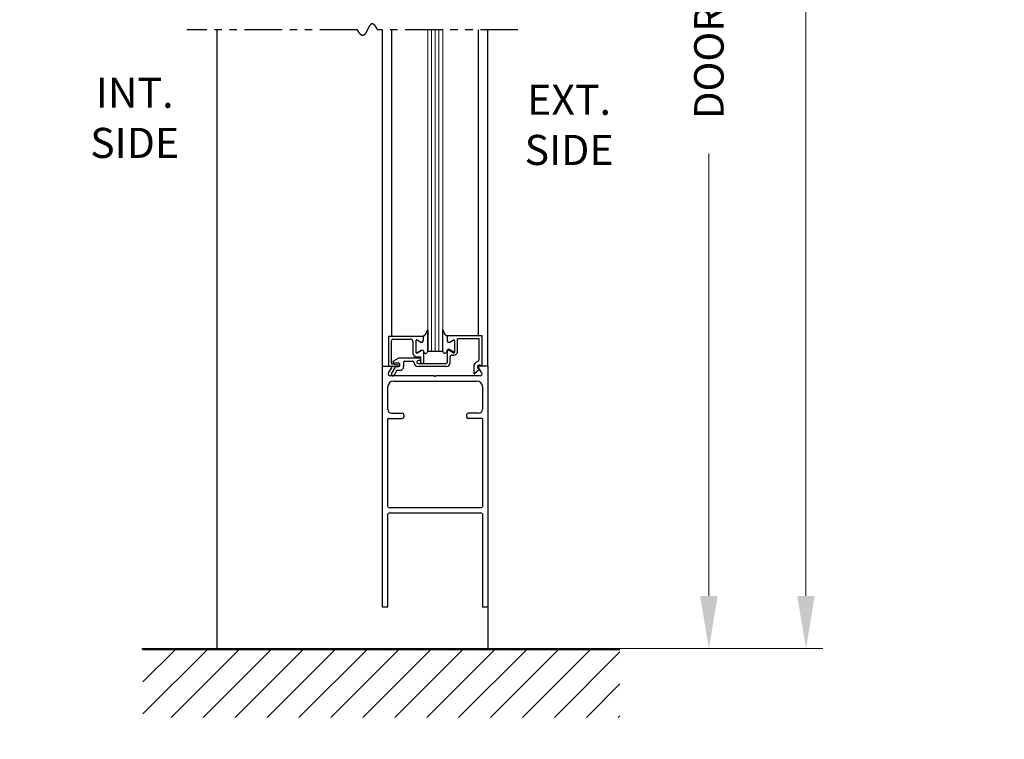
# Model space of a CAD drawing. Extents: x 0 to 60, y -1.2 to 81.5.
# Drawn here: x 26.5 to 42.9, y 30.2 to 42.1 of the extents above; entities that cross this region are included whole.
import ezdxf

# ---------------------------------------------------------------- set-up
doc = ezdxf.new("R2010")
doc.units = 0
doc.header["$MEASUREMENT"] = 0
doc.header["$PDMODE"] = 2
doc.linetypes.add('PHANTOM2', pattern=[1.25, 0.625, -0.125, 0.125, -0.125, 0.125, -0.125])
doc.layers.get('Defpoints').update_dxf_attribs({"linetype": 'CONTINUOUS'})
for name, color, linetype, lineweight in [('Dimension', 2, 'CONTINUOUS', 15), ('GLASS', 121, 'CONTINUOUS', 9), ('Hatch', 3, 'CONTINUOUS', 25), ('Notes', 4, 'CONTINUOUS', 25), ('Object', 7, 'CONTINUOUS', 30), ('OBJECT DETAIL', 254, 'CONTINUOUS', 25), ('SECTION', 6, 'PHANTOM2', 25), ('SWEEP', 5, 'CONTINUOUS', 15)]:
    doc.layers.add(name, color=color, linetype=linetype, lineweight=lineweight)
doc.styles.get("Standard").update_dxf_attribs({"font": 'arial.ttf'})
doc.dimstyles.new('Nabco Dimension Arch Style - Autocad', dxfattribs={"dimscale": 7, "dimtxt": 0.125, "dimasz": 0.125, "dimexe": 0.04, "dimexo": 0.04, "dimgap": 0.04, "dimtad": 0, "dimdec": 4, "dimzin": 4, "dimdsep": 46, "dimlunit": 5, "dimtxsty": 'Standard', "dimcen": 0, "dimclrd": 256, "dimclre": 256, "dimclrt": 256, "dimadec": 1, "dimazin": 1, "dimtm": 1e-09, "dimtfac": 1, "dimtdec": 4, "dimtofl": 0, "dimtmove": 0, "dimatfit": 3, "dimfxl": 0, "dimfrac": 2, "dimtolj": 1, "dimtzin": 4, "dimlwd": -1, "dimlwe": -1, "dimarcsym": 0})

# ---------------------------------------------------------------- blocks, each defined once
blk = doc.blocks.new('*D9')
at = {"layer": 'Defpoints', "color": 0}
for p in [(34.288, 56.665), (37.959, 56.665), (34.288, 31.701)]:
    blk.add_point(p, dxfattribs=at)
at = {"layer": 'Dimension'}
for p, q in [((34.568, 56.665), (38.239, 56.665)), ((37.959, 55.79), (37.959, 48.594)), ((37.959, 32.576), (37.959, 39.923)), ((34.568, 31.701), (38.239, 31.701))]:
    blk.add_line(p, q, dxfattribs=at)
for points in [[(37.813, 55.79), (38.104, 55.79), (37.959, 56.665)], [(37.813, 32.576), (38.104, 32.576), (37.959, 31.701)]]:
    blk.add_solid(points, dxfattribs=at)
at = {"layer": 'Dimension', "insert": (37.959, 44.259), "char_height": 0.49, "attachment_point": 5, "rotation": 90}
blk.add_mtext('\\A1;DOOR OPENING HEIGHT', dxfattribs=at)
blk = doc.blocks.new('*D14')
at = {"layer": 'Defpoints', "color": 0}
for p in [(34.288, 71.023), (39.571, 71.023), (34.288, 31.701)]:
    blk.add_point(p, dxfattribs=at)
at = {"layer": 'Dimension'}
for p, q in [((34.568, 71.023), (39.851, 71.023)), ((39.571, 70.148), (39.571, 53.627)), ((39.571, 32.576), (39.571, 44.594)), ((34.568, 31.701), (39.851, 31.701))]:
    blk.add_line(p, q, dxfattribs=at)
for points in [[(39.426, 70.148), (39.717, 70.148), (39.571, 71.023)], [(39.426, 32.576), (39.717, 32.576), (39.571, 31.701)]]:
    blk.add_solid(points, dxfattribs=at)
at = {"layer": 'Dimension', "insert": (39.571, 49.11), "char_height": 0.49, "attachment_point": 5, "rotation": 90}
blk.add_mtext('\\A1;OVERALL FRAME HEIGHT', dxfattribs=at)
blk = doc.blocks.new('*D11')
at = {"layer": 'Defpoints', "color": 0}
for p in [(26.513, 24.157), (26.513, 20.338), (54.358, 20.338)]:
    blk.add_point(p, dxfattribs=at)
at = {"layer": 'Dimension'}
for p, q in [((26.513, 20.618), (26.513, 24.437)), ((54.358, 20.618), (54.358, 24.437)), ((27.388, 24.157), (31.208, 24.157)), ((53.483, 24.157), (49.662, 24.157))]:
    blk.add_line(p, q, dxfattribs=at)
for points in [[(27.388, 24.303), (27.388, 24.011), (26.513, 24.157)], [(53.483, 24.303), (53.483, 24.011), (54.358, 24.157)]]:
    blk.add_solid(points, dxfattribs=at)
at = {"layer": 'Dimension', "insert": (40.435, 24.157), "char_height": 0.49, "attachment_point": 5}
blk.add_mtext('\\A1;STANDARD DOOR OPENING WIDTH\\P(36 - 48) [914 - 1219] FOR BUTT/OFFSET PIVOT OPTION\\P(37 - 49) [940 - 1245] FOR CENTER PIVOT OPTION', dxfattribs=at)

msp = doc.modelspace()

# ---------------------------------------------------------------- linework, layer by layer
at = {"layer": 'GLASS'}
for p, q in [((33.28825, 36.63877), (33.28825, 41.97692)), ((33.35075, 36.63877), (33.35075, 41.97692)), ((33.41325, 36.63877), (33.41325, 41.97692)), ((33.47575, 36.63877), (33.47575, 41.97692)), ((33.53825, 41.97692), (33.53825, 36.63877))]:
    msp.add_line(p, q, dxfattribs=at)
at = {"layer": 'Hatch'}
for p, q in [((28.56019, 31.68014), (28.56939, 31.68935)), ((28.56019, 31.14981), (29.09972, 31.68935)), ((28.56019, 30.61948), (29.63005, 31.68935)), ((28.56019, 31.68935), (36.48144, 31.68935)), ((29.02989, 30.55886), (30.16038, 31.68935)), ((29.56022, 30.55886), (30.69071, 31.68935)), ((30.09055, 30.55886), (31.22104, 31.68935)), ((30.62088, 30.55886), (31.75137, 31.68935)), ((31.15121, 30.55886), (32.2817, 31.68935)), ((31.68154, 30.55886), (32.81203, 31.68935)), ((32.21187, 30.55886), (33.34236, 31.68935)), ((32.7422, 30.55886), (33.87269, 31.68935)), ((33.27253, 30.55886), (34.40302, 31.68935)), ((33.80286, 30.55886), (34.93335, 31.68935)), ((34.33319, 30.55886), (35.46368, 31.68935)), ((34.86352, 30.55886), (35.99401, 31.68935)), ((35.39385, 30.55886), (36.48144, 31.64645)), ((35.92418, 30.55886), (36.48144, 31.11612)), ((36.45451, 30.55886), (36.48144, 30.58579))]:
    msp.add_line(p, q, dxfattribs=at)
at = {"layer": 'Object'}
for p, q in [((29.78821, 41.97692), (29.78821, 31.70127)), ((32.53823, 36.38877), (32.53823, 41.97692)), ((32.69218, 36.88877), (32.69218, 41.97692)), ((34.13369, 36.89377), (34.13369, 41.97692)), ((34.28821, 36.38877), (34.28821, 41.97692)), ((32.53823, 32.38877), (32.53823, 36.38877)), ((32.53823, 36.38877), (32.67874, 36.38877)), ((32.63523, 36.38877), (32.79023, 36.38877)), ((32.63796, 36.27892), (32.69218, 36.36409)), ((32.68786, 36.26425), (32.75687, 36.38377)), ((32.77881, 36.32177), (32.73117, 36.23925)), ((32.75687, 36.38377), (32.79623, 36.38377)), ((32.77881, 36.32177), (32.82723, 36.32177)), ((34.18853, 36.27892), (34.1343, 36.36409)), ((34.28823, 36.38877), (34.14774, 36.38877)), ((34.28821, 36.38877), (34.28821, 31.70127)), ((33.39724, 36.23278), (32.65788, 36.23278)), ((32.71823, 36.14278), (34.10821, 36.14278)), ((33.39724, 36.23278), (33.41324, 36.21678)), ((33.42924, 36.23278), (33.41324, 36.21678)), ((34.16224, 36.23278), (33.42924, 36.23278)), ((32.62823, 35.67227), (32.62823, 36.05278)), ((34.19821, 36.05278), (34.19821, 35.67227)), ((32.62823, 34.04927), (32.62823, 35.51427)), ((32.63623, 35.52227), (32.86323, 35.52227)), ((32.68823, 35.61227), (32.86323, 35.61227)), ((32.89323, 35.58227), (32.89323, 35.55227)), ((33.93321, 35.58227), (33.93321, 35.55227)), ((34.13821, 35.61227), (33.96321, 35.61227)), ((34.19021, 35.52227), (33.96321, 35.52227)), ((34.19821, 35.51427), (34.19821, 34.04927)), ((32.53823, 32.38877), (32.53823, 34.07427)), ((34.19021, 34.04127), (32.63623, 34.04127)), ((32.62823, 32.38877), (32.62823, 33.94327)), ((34.19021, 33.95127), (32.63623, 33.95127)), ((34.19821, 33.94327), (34.19821, 32.38877)), ((32.62823, 32.38877), (32.53823, 32.38877)), ((34.28821, 32.38877), (34.19821, 32.38877)), ((28.54012, 31.70127), (35.79088, 31.70127))]:
    msp.add_line(p, q, dxfattribs=at)
for centre, radius, start, end in [((32.67874, 36.37277), 0.016, 327.139919, 90), ((34.14774, 36.37277), 0.016, 90, 212.860081), ((32.71823, 36.05278), 0.09, 90, 180), ((32.66324, 36.26278), 0.03, 147.44785, 270), ((32.70952, 36.25175), 0.025, 150, 330), ((34.10821, 36.05278), 0.09, 360, 90), ((34.16324, 36.26278), 0.03, 270, 32.55215), ((32.68823, 35.67227), 0.06, 180, 270), ((34.13821, 35.67227), 0.06, 270, 0), ((32.63623, 35.51427), 0.008, 90, 180), ((32.86323, 35.58227), 0.03, 360, 90), ((32.86323, 35.55227), 0.03, 270, 360), ((33.96321, 35.58227), 0.03, 90, 180), ((33.96321, 35.55227), 0.03, 180, 270), ((34.19021, 35.51427), 0.008, 360, 90)]:
    msp.add_arc(centre, radius, start, end, dxfattribs=at)
at = {"layer": 'OBJECT DETAIL'}
for p, q in [((33.28825, 36.64253), (33.28825, 36.99191)), ((33.28825, 36.99191), (33.28825, 36.64253)), ((33.53825, 36.64253), (33.53825, 36.99191)), ((32.63523, 36.88877), (33.21623, 36.88877)), ((32.63523, 36.88877), (32.63523, 36.38877)), ((32.68523, 36.44204), (32.68523, 36.80777)), ((32.71623, 36.83877), (33.01023, 36.83877)), ((33.04123, 36.80777), (33.04123, 36.61253)), ((33.09123, 36.81127), (33.09123, 36.62351)), ((33.09123, 36.81127), (33.09123, 36.62351)), ((33.16973, 36.79193), (33.11373, 36.82426)), ((33.16973, 36.79193), (33.11373, 36.82426)), ((33.21623, 36.88877), (33.21623, 36.81877)), ((33.21623, 36.88877), (33.21623, 36.81877)), ((34.19123, 36.89377), (33.61023, 36.89377)), ((33.61023, 36.89377), (33.61023, 36.83677)), ((33.61028, 36.88877), (33.61028, 36.81877)), ((33.65678, 36.79193), (33.71278, 36.82426)), ((33.73528, 36.81127), (33.73528, 36.62351)), ((34.14123, 36.84377), (33.78523, 36.84377)), ((33.78523, 36.6363), (33.78523, 36.84377)), ((34.14123, 36.49773), (34.14123, 36.84377)), ((34.19123, 36.39377), (34.19123, 36.89377)), ((33.11373, 36.61052), (33.17973, 36.64862)), ((33.17973, 36.64862), (33.11373, 36.61052)), ((33.28825, 36.63877), (33.28825, 36.64253)), ((33.28825, 36.63877), (33.53825, 36.63877)), ((33.61023, 36.63977), (33.61023, 36.44877)), ((33.71278, 36.61052), (33.64678, 36.64862)), ((33.65673, 36.66662), (33.71273, 36.63429)), ((32.71471, 36.47376), (32.80133, 36.52377)), ((33.15623, 36.52377), (32.80133, 36.52377)), ((32.90423, 36.47377), (33.04423, 36.47377)), ((33.10623, 36.54753), (33.17623, 36.54753)), ((33.15623, 36.48377), (33.13423, 36.48377)), ((33.17623, 36.44877), (33.17623, 36.54753)), ((33.17623, 36.50377), (33.17623, 36.50377)), ((33.22623, 36.46477), (33.22623, 36.61629)), ((33.66023, 36.44877), (33.66023, 36.54478)), ((32.6984, 36.42716), (32.79206, 36.41566)), ((32.72221, 36.44577), (32.79623, 36.44577)), ((32.88923, 36.45877), (32.88923, 36.38377)), ((33.10923, 36.45877), (33.10923, 36.45877)), ((33.13423, 36.43377), (33.59523, 36.43377)), ((33.59523, 36.38377), (33.13423, 36.38377)), ((33.19523, 36.43377), (33.19123, 36.43377)), ((34.05223, 36.37877), (34.05223, 36.26285)), ((34.15723, 36.3406), (34.06718, 36.26504)), ((34.13373, 36.34999), (34.15723, 36.3406)), ((34.19123, 36.39377), (34.15673, 36.40756))]:
    msp.add_line(p, q, dxfattribs=at)
for points in [[(33.28825, 36.99191), (33.27618, 36.9656), (33.26667, 36.94554), (33.25888, 36.93052), (33.25197, 36.91933), (33.2451, 36.91078), (33.23741, 36.90364), (33.22807, 36.8967), (33.21623, 36.88877)], [(33.21623, 36.88877), (33.22807, 36.8967), (33.23741, 36.90364), (33.2451, 36.91078), (33.25197, 36.91933), (33.25888, 36.93052), (33.26667, 36.94554), (33.27618, 36.9656), (33.28825, 36.99191)], [(33.53825, 36.99191), (33.55033, 36.9656), (33.55984, 36.94554), (33.56763, 36.93052), (33.57454, 36.91933), (33.58141, 36.91078), (33.5891, 36.90364), (33.59844, 36.8967), (33.61028, 36.88877)], [(33.61028, 36.88877), (33.59844, 36.8967), (33.5891, 36.90364), (33.58141, 36.91078), (33.57454, 36.91933), (33.56763, 36.93052), (33.55984, 36.94554), (33.55033, 36.9656), (33.53825, 36.99191)], [(33.22623, 36.62177), (33.23128, 36.61621), (33.23581, 36.61178), (33.23989, 36.60837), (33.24363, 36.60587), (33.24709, 36.60415), (33.25038, 36.60309), (33.25357, 36.60259), (33.25674, 36.60251), (33.25999, 36.60283), (33.26335, 36.6038), (33.26687, 36.60577), (33.27058, 36.60908), (33.27454, 36.61406), (33.27877, 36.62107), (33.28333, 36.63045), (33.28825, 36.64253)], [(33.22623, 36.62177), (33.23128, 36.61621), (33.23581, 36.61178), (33.23989, 36.60837), (33.24363, 36.60587), (33.24709, 36.60415), (33.25038, 36.60309), (33.25357, 36.60259), (33.25674, 36.60251), (33.25999, 36.60283), (33.26335, 36.6038), (33.26687, 36.60577), (33.27058, 36.60908), (33.27454, 36.61406), (33.27877, 36.62107), (33.28333, 36.63045), (33.28825, 36.64253)], [(33.60028, 36.62177), (33.59523, 36.61621), (33.5907, 36.61178), (33.58662, 36.60837), (33.58288, 36.60587), (33.57942, 36.60415), (33.57613, 36.60309), (33.57294, 36.60259), (33.56977, 36.60251), (33.56652, 36.60283), (33.56316, 36.6038), (33.55964, 36.60577), (33.55593, 36.60908), (33.55197, 36.61406), (33.54774, 36.62107), (33.54318, 36.63045), (33.53825, 36.64253)], [(33.60028, 36.62177), (33.59523, 36.61621), (33.5907, 36.61178), (33.58662, 36.60837), (33.58288, 36.60587), (33.57942, 36.60415), (33.57613, 36.60309), (33.57294, 36.60259), (33.56977, 36.60251), (33.56652, 36.60283), (33.56316, 36.6038), (33.55964, 36.60577), (33.55593, 36.60908), (33.55197, 36.61406), (33.54774, 36.62107), (33.54318, 36.63045), (33.53825, 36.64253)]]:
    msp.add_lwpolyline(points, dxfattribs=at)
for centre, radius, start, end in [((32.71623, 36.80777), 0.031, 90, 180), ((33.01023, 36.80777), 0.031, 360, 90), ((33.10623, 36.81127), 0.015, 60, 180), ((33.10623, 36.81127), 0.015, 60, 180), ((33.18523, 36.81877), 0.031, 240, 0), ((33.18523, 36.81877), 0.031, 240, 0), ((33.64128, 36.81877), 0.031, 180, 300), ((33.72028, 36.81127), 0.015, 360, 120), ((33.19523, 36.62177), 0.031, 360, 120), ((33.19523, 36.62177), 0.031, 360, 120), ((33.63128, 36.62177), 0.031, 60, 180), ((33.64123, 36.63977), 0.031, 60, 180), ((33.72023, 36.6363), 0.065, 252.417224, 0), ((33.72023, 36.64728), 0.015, 240, 0), ((32.72221, 36.46077), 0.015, 120, 270), ((32.90423, 36.45877), 0.015, 90, 180), ((33.10623, 36.61253), 0.065, 180, 270), ((33.04423, 36.45877), 0.015, 360, 90), ((33.10623, 36.62351), 0.015, 180, 300), ((33.10623, 36.62351), 0.015, 180, 300), ((33.13423, 36.45877), 0.025, 90, 180), ((33.15623, 36.50377), 0.02, 360, 90), ((33.15623, 36.50377), 0.02, 270, 360), ((33.69123, 36.54478), 0.031, 72.417224, 180), ((33.72028, 36.62351), 0.015, 240, 0), ((34.14523, 36.37877), 0.093, 106.395019, 180), ((34.11023, 36.49773), 0.031, 286.395019, 360), ((32.70023, 36.44204), 0.015, 180, 263), ((32.79023, 36.40377), 0.015, 270, 354.251182), ((32.79023, 36.40077), 0.015, 5.748818, 83), ((32.79623, 36.41477), 0.031, 270, 90), ((32.82723, 36.38377), 0.062, 270, 360), ((33.13423, 36.45877), 0.075, 180, 270), ((33.13423, 36.45877), 0.025, 180, 270), ((33.19123, 36.44877), 0.015, 180, 270), ((33.19523, 36.46477), 0.031, 270, 360), ((33.59523, 36.44877), 0.015, 270, 0), ((33.59523, 36.44877), 0.065, 270, 0), ((34.14523, 36.37877), 0.031, 68.215746, 248.22), ((34.05783, 36.27676), 0.015, 248.09107, 308.58151)]:
    msp.add_arc(centre, radius, start, end, dxfattribs=at)
at = {"layer": 'SECTION'}
for p, q in [((32.12154, 41.97692), (29.28821, 41.97692)), ((34.78821, 41.97692), (32.45487, 41.97692))]:
    msp.add_line(p, q, dxfattribs=at)
msp.add_lwpolyline([(32.45487, 41.97692), (32.45438, 41.97792), (32.45388, 41.97891), (32.45338, 41.97989), (32.45288, 41.98087), (32.45239, 41.98185), (32.45189, 41.98281), (32.4514, 41.98377), (32.45091, 41.98473), (32.45041, 41.98568), (32.44992, 41.98662), (32.44943, 41.98756), (32.44895, 41.98849), (32.44846, 41.98942), (32.44797, 41.99034), (32.44749, 41.99125), (32.447, 41.99216), (32.44652, 41.99306), (32.44603, 41.99396), (32.44555, 41.99485), (32.44507, 41.99574), (32.44459, 41.99662), (32.44411, 41.99749), (32.44363, 41.99836), (32.44316, 41.99922), (32.44268, 42.00008), (32.44221, 42.00093), (32.44173, 42.00177), (32.44126, 42.00261), (32.44079, 42.00345), (32.44032, 42.00427), (32.43985, 42.0051), (32.43938, 42.00591), (32.43891, 42.00673), (32.43844, 42.00753), (32.43797, 42.00833), (32.43751, 42.00913), (32.43704, 42.00991), (32.43658, 42.0107), (32.43612, 42.01148), (32.43565, 42.01225), (32.43519, 42.01302), (32.43473, 42.01378), (32.43427, 42.01453), (32.43381, 42.01528), (32.43336, 42.01603), (32.4329, 42.01677), (32.43244, 42.0175), (32.43199, 42.01823), (32.43154, 42.01895), (32.43108, 42.01967), (32.43063, 42.02038), (32.43018, 42.02109), (32.42973, 42.02179), (32.42928, 42.02249), (32.42883, 42.02318), (32.42838, 42.02386), (32.42794, 42.02454), (32.42749, 42.02522), (32.42705, 42.02589), (32.4266, 42.02655), (32.42616, 42.02721), (32.42572, 42.02787), (32.42528, 42.02851), (32.42483, 42.02916), (32.4244, 42.0298), (32.42396, 42.03043), (32.42352, 42.03106), (32.42308, 42.03168), (32.42265, 42.03229), (32.42221, 42.03291), (32.42178, 42.03351), (32.42134, 42.03412), (32.42091, 42.03471), (32.42048, 42.0353), (32.42005, 42.03589), (32.41962, 42.03647), (32.41919, 42.03705), (32.41876, 42.03762), (32.41833, 42.03818), (32.4179, 42.03874), (32.41748, 42.0393), (32.41705, 42.03985), (32.41663, 42.0404), (32.4162, 42.04094), (32.41578, 42.04147), (32.41536, 42.04201), (32.41494, 42.04253), (32.41452, 42.04305), (32.4141, 42.04357), (32.41368, 42.04408), (32.41326, 42.04459), (32.41285, 42.04509), (32.41243, 42.04558), (32.41202, 42.04607), (32.4116, 42.04656), (32.41119, 42.04704), (32.41077, 42.04752), (32.41036, 42.04799), (32.40995, 42.04846), (32.40954, 42.04892), (32.40913, 42.04938), (32.40872, 42.04983), (32.40831, 42.05028), (32.40791, 42.05072), (32.4075, 42.05116), (32.4071, 42.0516), (32.40669, 42.05202), (32.40629, 42.05245), (32.40588, 42.05287), (32.40548, 42.05328), (32.40508, 42.05369), (32.40468, 42.0541), (32.40428, 42.0545), (32.40388, 42.0549), (32.40348, 42.05529), (32.40308, 42.05567), (32.40268, 42.05606), (32.40229, 42.05644), (32.40189, 42.05681), (32.4015, 42.05718), (32.4011, 42.05754), (32.40071, 42.0579), (32.40032, 42.05826), (32.39993, 42.05861), (32.39954, 42.05895), (32.39915, 42.05929), (32.39876, 42.05963), (32.39837, 42.05996), (32.39798, 42.06029), (32.39759, 42.06062), (32.39721, 42.06093), (32.39682, 42.06125), (32.39643, 42.06156), (32.39605, 42.06187), (32.39567, 42.06217), (32.39528, 42.06246), (32.3949, 42.06276), (32.39452, 42.06305), (32.39414, 42.06333), (32.39376, 42.06361), (32.39338, 42.06388), (32.393, 42.06416), (32.39262, 42.06442), (32.39225, 42.06469), (32.39187, 42.06494), (32.39149, 42.0652), (32.39112, 42.06545), (32.39075, 42.06569), (32.39037, 42.06593), (32.39, 42.06617), (32.38963, 42.0664), (32.38926, 42.06663), (32.38888, 42.06686), (32.38851, 42.06708), (32.38815, 42.06729), (32.38778, 42.06751), (32.38741, 42.06771), (32.38704, 42.06792), (32.38667, 42.06812), (32.38631, 42.06831), (32.38594, 42.0685), (32.38558, 42.06869), (32.38521, 42.06888), (32.38485, 42.06906), (32.38449, 42.06923), (32.38413, 42.0694), (32.38377, 42.06957), (32.38341, 42.06973), (32.38305, 42.06989), (32.38269, 42.07005), (32.38233, 42.0702), (32.38197, 42.07035), (32.38161, 42.07049), (32.38126, 42.07063), (32.3809, 42.07077), (32.38054, 42.0709), (32.38019, 42.07102), (32.37984, 42.07115), (32.37948, 42.07127), (32.37913, 42.07139), (32.37878, 42.0715), (32.37843, 42.07161), (32.37808, 42.07171), (32.37773, 42.07181), (32.37738, 42.07191), (32.37703, 42.072), (32.37668, 42.07209), (32.37633, 42.07218), (32.37598, 42.07226), (32.37564, 42.07234), (32.37529, 42.07241), (32.37495, 42.07249), (32.3746, 42.07255), (32.37426, 42.07262), (32.37391, 42.07268), (32.37357, 42.07273), (32.37323, 42.07279), (32.37289, 42.07283), (32.37255, 42.07288), (32.37221, 42.07292), (32.37187, 42.07296), (32.37153, 42.07299), (32.37119, 42.07303), (32.37085, 42.07305), (32.37051, 42.07308), (32.37018, 42.0731), (32.36984, 42.07311), (32.36951, 42.07313), (32.36917, 42.07314), (32.36884, 42.07314), (32.3685, 42.07315), (32.36817, 42.07315), (32.36784, 42.07314), (32.3675, 42.07313), (32.36717, 42.07312), (32.36684, 42.07311), (32.36651, 42.07309), (32.36618, 42.07307), (32.36585, 42.07305), (32.36552, 42.07302), (32.3652, 42.07299), (32.36487, 42.07295), (32.36454, 42.07291), (32.36422, 42.07287), (32.36389, 42.07283), (32.36356, 42.07278), (32.36324, 42.07273), (32.36291, 42.07267), (32.36259, 42.07262), (32.36227, 42.07256), (32.36195, 42.07249), (32.36162, 42.07242), (32.3613, 42.07235), (32.36098, 42.07228), (32.36066, 42.0722), (32.36034, 42.07212), (32.36002, 42.07204), (32.3597, 42.07195), (32.35938, 42.07186), (32.35907, 42.07177), (32.35875, 42.07167), (32.35843, 42.07157), (32.35811, 42.07147), (32.3578, 42.07137), (32.35748, 42.07126), (32.35717, 42.07115), (32.35685, 42.07103), (32.35654, 42.07092), (32.35623, 42.07079), (32.35592, 42.07067), (32.3556, 42.07054), (32.35529, 42.07042), (32.35498, 42.07028), (32.35467, 42.07015), (32.35436, 42.07001), (32.35405, 42.06987), (32.35374, 42.06972), (32.35343, 42.06958), (32.35312, 42.06943), (32.35281, 42.06927), (32.35251, 42.06912), (32.3522, 42.06896), (32.35189, 42.0688), (32.35159, 42.06863), (32.35128, 42.06847), (32.35098, 42.0683), (32.35067, 42.06812), (32.35037, 42.06795), (32.35007, 42.06777), (32.34976, 42.06759), (32.34946, 42.0674), (32.34916, 42.06722), (32.34886, 42.06703), (32.34855, 42.06683), (32.34825, 42.06664), (32.34795, 42.06644), (32.34765, 42.06624), (32.34735, 42.06604), (32.34705, 42.06583), (32.34676, 42.06563), (32.34646, 42.06541), (32.34616, 42.0652), (32.34586, 42.06498), (32.34557, 42.06477), (32.34527, 42.06454), (32.34497, 42.06432), (32.34468, 42.06409), (32.34438, 42.06386), (32.34409, 42.06363), (32.34379, 42.0634), (32.3435, 42.06316), (32.34321, 42.06292), (32.34291, 42.06268), (32.34262, 42.06244), (32.34233, 42.06219), (32.34204, 42.06194), (32.34175, 42.06169), (32.34145, 42.06144), (32.34116, 42.06118), (32.34087, 42.06092), (32.34058, 42.06066), (32.34029, 42.0604), (32.34001, 42.06013), (32.33972, 42.05986), (32.33943, 42.05959), (32.33914, 42.05932), (32.33885, 42.05904), (32.33857, 42.05877), (32.33828, 42.05849), (32.33799, 42.0582), (32.33771, 42.05792), (32.33742, 42.05763), (32.33714, 42.05734), (32.33685, 42.05705), (32.33657, 42.05676), (32.33628, 42.05646), (32.336, 42.05616), (32.33572, 42.05586), (32.33543, 42.05556), (32.33515, 42.05526), (32.33487, 42.05495), (32.33459, 42.05464), (32.3343, 42.05433), (32.33402, 42.05402), (32.33374, 42.0537), (32.33346, 42.05339), (32.33318, 42.05307), (32.3329, 42.05274), (32.33262, 42.05242), (32.33234, 42.0521), (32.33207, 42.05177), (32.33179, 42.05144), (32.33151, 42.05111), (32.33123, 42.05077), (32.33095, 42.05044), (32.33068, 42.0501), (32.3304, 42.04976), (32.33012, 42.04942), (32.32985, 42.04907), (32.32957, 42.04873), (32.3293, 42.04838), (32.32902, 42.04803), (32.32875, 42.04768), (32.32847, 42.04733), (32.3282, 42.04697), (32.32792, 42.04662), (32.32765, 42.04626), (32.32738, 42.0459), (32.3271, 42.04554), (32.32683, 42.04517), (32.32656, 42.04481), (32.32629, 42.04444), (32.32602, 42.04407), (32.32574, 42.0437), (32.32547, 42.04332), (32.3252, 42.04295), (32.32493, 42.04257), (32.32466, 42.04219), (32.32439, 42.04181), (32.32412, 42.04143), (32.32385, 42.04105), (32.32358, 42.04066), (32.32331, 42.04028), (32.32304, 42.03989), (32.32278, 42.0395), (32.32251, 42.03911), (32.32224, 42.03872), (32.32197, 42.03832), (32.32171, 42.03792), (32.32144, 42.03753), (32.32117, 42.03713), (32.32091, 42.03673), (32.32064, 42.03632), (32.32037, 42.03592), (32.32011, 42.03551), (32.31984, 42.03511), (32.31958, 42.0347), (32.31931, 42.03429), (32.31905, 42.03388), (32.31878, 42.03346), (32.31852, 42.03305), (32.31825, 42.03263), (32.31799, 42.03222), (32.31773, 42.0318), (32.31746, 42.03138), (32.3172, 42.03096), (32.31694, 42.03053), (32.31667, 42.03011), (32.31641, 42.02969), (32.31615, 42.02926), (32.31589, 42.02883), (32.31563, 42.0284), (32.31536, 42.02797), (32.3151, 42.02754), (32.31484, 42.02711), (32.31458, 42.02667), (32.31432, 42.02624), (32.31406, 42.0258), (32.3138, 42.02536), (32.31354, 42.02492), (32.31328, 42.02448), (32.31302, 42.02404), (32.31276, 42.0236), (32.3125, 42.02315), (32.31224, 42.02271), (32.31198, 42.02226), (32.31172, 42.02181), (32.31147, 42.02136), (32.31121, 42.02091), (32.31095, 42.02046), (32.31069, 42.02001), (32.31043, 42.01956), (32.31018, 42.0191), (32.30992, 42.01865), (32.30966, 42.01819), (32.3094, 42.01774), (32.30915, 42.01728), (32.30889, 42.01682), (32.30863, 42.01636), (32.30838, 42.0159), (32.30812, 42.01543), (32.30786, 42.01497), (32.30761, 42.01451), (32.30735, 42.01404), (32.3071, 42.01358), (32.30684, 42.01311), (32.30659, 42.01264), (32.30633, 42.01217), (32.30608, 42.0117), (32.30582, 42.01123), (32.30557, 42.01076), (32.30531, 42.01029), (32.30506, 42.00982), (32.3048, 42.00935), (32.30455, 42.00887), (32.30429, 42.0084), (32.30404, 42.00792), (32.30379, 42.00744), (32.30353, 42.00697), (32.30328, 42.00649), (32.30302, 42.00601), (32.30277, 42.00553), (32.30252, 42.00505), (32.30226, 42.00457), (32.30201, 42.00409), (32.30176, 42.00361), (32.30151, 42.00312), (32.30125, 42.00264), (32.301, 42.00216), (32.30075, 42.00167), (32.3005, 42.00119), (32.30024, 42.0007), (32.29999, 42.00021), (32.29974, 41.99973), (32.29949, 41.99924), (32.29923, 41.99875), (32.29898, 41.99826), (32.29873, 41.99777), (32.29848, 41.99728), (32.29823, 41.99679), (32.29798, 41.9963), (32.29772, 41.99581), (32.29747, 41.99532), (32.29722, 41.99483), (32.29697, 41.99433), (32.29672, 41.99384), (32.29647, 41.99335), (32.29622, 41.99285), (32.29597, 41.99236), (32.29571, 41.99187), (32.29546, 41.99137), (32.29521, 41.99088), (32.29496, 41.99038), (32.29471, 41.98989), (32.29446, 41.98939), (32.29421, 41.98889), (32.29396, 41.9884), (32.29371, 41.9879), (32.29346, 41.9874), (32.29321, 41.9869), (32.29296, 41.98641), (32.29271, 41.98591), (32.29246, 41.98541), (32.29221, 41.98491), (32.29196, 41.98441), (32.29171, 41.98391), (32.29146, 41.98342), (32.29121, 41.98292), (32.29096, 41.98242), (32.29071, 41.98192), (32.29046, 41.98142), (32.29021, 41.98092), (32.28996, 41.98042), (32.28971, 41.97992), (32.28946, 41.97942), (32.28921, 41.97892), (32.28896, 41.97842), (32.28871, 41.97792), (32.28846, 41.97742), (32.28821, 41.97692), (32.28796, 41.97642), (32.28771, 41.97592), (32.28746, 41.97542), (32.28721, 41.97492), (32.28696, 41.97442), (32.28671, 41.97392), (32.28646, 41.97342), (32.28621, 41.97292), (32.28596, 41.97242), (32.28571, 41.97192), (32.28546, 41.97142), (32.28521, 41.97092), (32.28496, 41.97042), (32.2847, 41.96993), (32.28445, 41.96943), (32.2842, 41.96893), (32.28395, 41.96843), (32.2837, 41.96793), (32.28345, 41.96743), (32.2832, 41.96694), (32.28295, 41.96644), (32.2827, 41.96594), (32.28245, 41.96544), (32.2822, 41.96495), (32.28195, 41.96445), (32.2817, 41.96396), (32.28145, 41.96346), (32.2812, 41.96296), (32.28095, 41.96247), (32.2807, 41.96197), (32.28045, 41.96148), (32.28019, 41.96099), (32.27994, 41.96049), (32.27969, 41.96), (32.27944, 41.95951), (32.27919, 41.95901), (32.27894, 41.95852), (32.27869, 41.95803), (32.27844, 41.95754), (32.27818, 41.95705), (32.27793, 41.95656), (32.27768, 41.95607), (32.27743, 41.95558), (32.27718, 41.95509), (32.27693, 41.9546), (32.27667, 41.95411), (32.27642, 41.95363), (32.27617, 41.95314), (32.27592, 41.95266), (32.27566, 41.95217), (32.27541, 41.95169), (32.27516, 41.9512), (32.27491, 41.95072), (32.27465, 41.95023), (32.2744, 41.94975), (32.27415, 41.94927), (32.27389, 41.94879), (32.27364, 41.94831), (32.27339, 41.94783), (32.27313, 41.94735), (32.27288, 41.94687), (32.27263, 41.9464), (32.27237, 41.94592), (32.27212, 41.94544), (32.27186, 41.94497), (32.27161, 41.94449), (32.27136, 41.94402), (32.2711, 41.94355), (32.27085, 41.94308), (32.27059, 41.94261), (32.27034, 41.94214), (32.27008, 41.94167), (32.26983, 41.9412), (32.26957, 41.94073), (32.26932, 41.94026), (32.26906, 41.9398), (32.2688, 41.93933), (32.26855, 41.93887), (32.26829, 41.93841), (32.26803, 41.93794), (32.26778, 41.93748), (32.26752, 41.93702), (32.26727, 41.93656), (32.26701, 41.93611), (32.26675, 41.93565), (32.26649, 41.93519), (32.26624, 41.93474), (32.26598, 41.93428), (32.26572, 41.93383), (32.26546, 41.93338), (32.2652, 41.93293), (32.26495, 41.93248), (32.26469, 41.93203), (32.26443, 41.93158), (32.26417, 41.93113), (32.26391, 41.93069), (32.26365, 41.93024), (32.26339, 41.9298), (32.26313, 41.92936), (32.26287, 41.92892), (32.26261, 41.92848), (32.26235, 41.92804), (32.26209, 41.9276), (32.26183, 41.92717), (32.26157, 41.92673), (32.26131, 41.9263), (32.26105, 41.92587), (32.26079, 41.92544), (32.26052, 41.92501), (32.26026, 41.92458), (32.26, 41.92415), (32.25974, 41.92373), (32.25947, 41.92331), (32.25921, 41.92288), (32.25895, 41.92246), (32.25869, 41.92204), (32.25842, 41.92162), (32.25816, 41.92121), (32.25789, 41.92079), (32.25763, 41.92038), (32.25736, 41.91996), (32.2571, 41.91955), (32.25684, 41.91914), (32.25657, 41.91873), (32.2563, 41.91833), (32.25604, 41.91792), (32.25577, 41.91752), (32.25551, 41.91711), (32.25524, 41.91671), (32.25497, 41.91631), (32.25471, 41.91592), (32.25444, 41.91552), (32.25417, 41.91512), (32.2539, 41.91473), (32.25364, 41.91434), (32.25337, 41.91395), (32.2531, 41.91356), (32.25283, 41.91318), (32.25256, 41.91279), (32.25229, 41.91241), (32.25202, 41.91203), (32.25175, 41.91165), (32.25148, 41.91127), (32.25121, 41.91089), (32.25094, 41.91052), (32.25067, 41.91014), (32.2504, 41.90977), (32.25012, 41.9094), (32.24985, 41.90904), (32.24958, 41.90867), (32.24931, 41.90831), (32.24903, 41.90794), (32.24876, 41.90758), (32.24849, 41.90722), (32.24821, 41.90687), (32.24794, 41.90651), (32.24767, 41.90616), (32.24739, 41.90581), (32.24712, 41.90546), (32.24684, 41.90511), (32.24656, 41.90477), (32.24629, 41.90442), (32.24601, 41.90408), (32.24574, 41.90374), (32.24546, 41.9034), (32.24518, 41.90307), (32.2449, 41.90273), (32.24462, 41.9024), (32.24435, 41.90207), (32.24407, 41.90175), (32.24379, 41.90142), (32.24351, 41.9011), (32.24323, 41.90077), (32.24295, 41.90046), (32.24267, 41.90014), (32.24239, 41.89982), (32.24211, 41.89951), (32.24183, 41.8992), (32.24154, 41.89889), (32.24126, 41.89858), (32.24098, 41.89828), (32.2407, 41.89798), (32.24041, 41.89768), (32.24013, 41.89738), (32.23984, 41.89708), (32.23956, 41.89679), (32.23928, 41.8965), (32.23899, 41.89621), (32.2387, 41.89592), (32.23842, 41.89564), (32.23813, 41.89535), (32.23785, 41.89507), (32.23756, 41.8948), (32.23727, 41.89452), (32.23698, 41.89425), (32.2367, 41.89398), (32.23641, 41.89371), (32.23612, 41.89344), (32.23583, 41.89318), (32.23554, 41.89292), (32.23525, 41.89266), (32.23496, 41.8924), (32.23467, 41.89215), (32.23438, 41.8919), (32.23408, 41.89165), (32.23379, 41.8914), (32.2335, 41.89116), (32.23321, 41.89092), (32.23291, 41.89068), (32.23262, 41.89044), (32.23232, 41.89021), (32.23203, 41.88998), (32.23173, 41.88975), (32.23144, 41.88952), (32.23114, 41.8893), (32.23085, 41.88907), (32.23055, 41.88886), (32.23025, 41.88864), (32.22995, 41.88843), (32.22966, 41.88822), (32.22936, 41.88801), (32.22906, 41.8878), (32.22876, 41.8876), (32.22846, 41.8874), (32.22816, 41.8872), (32.22786, 41.88701), (32.22756, 41.88681), (32.22725, 41.88662), (32.22695, 41.88644), (32.22665, 41.88625), (32.22635, 41.88607), (32.22604, 41.88589), (32.22574, 41.88572), (32.22543, 41.88554), (32.22513, 41.88537), (32.22482, 41.88521), (32.22452, 41.88504), (32.22421, 41.88488), (32.2239, 41.88472), (32.2236, 41.88457), (32.22329, 41.88441), (32.22298, 41.88426), (32.22267, 41.88412), (32.22236, 41.88397), (32.22205, 41.88383), (32.22174, 41.88369), (32.22143, 41.88356), (32.22112, 41.88342), (32.22081, 41.8833), (32.2205, 41.88317), (32.22018, 41.88305), (32.21987, 41.88292), (32.21956, 41.88281), (32.21924, 41.88269), (32.21893, 41.88258), (32.21861, 41.88247), (32.2183, 41.88237), (32.21798, 41.88227), (32.21766, 41.88217), (32.21735, 41.88207), (32.21703, 41.88198), (32.21671, 41.88189), (32.21639, 41.8818), (32.21607, 41.88172), (32.21575, 41.88164), (32.21543, 41.88156), (32.21511, 41.88149), (32.21479, 41.88142), (32.21447, 41.88135), (32.21414, 41.88128), (32.21382, 41.88122), (32.2135, 41.88117), (32.21317, 41.88111), (32.21285, 41.88106), (32.21252, 41.88101), (32.2122, 41.88097), (32.21187, 41.88093), (32.21154, 41.88089), (32.21122, 41.88085), (32.21089, 41.88082), (32.21056, 41.88079), (32.21023, 41.88077), (32.2099, 41.88075), (32.20957, 41.88073), (32.20924, 41.88072), (32.20891, 41.88071), (32.20857, 41.8807), (32.20824, 41.88069), (32.20791, 41.88069), (32.20758, 41.8807), (32.20724, 41.8807), (32.20691, 41.88071), (32.20657, 41.88073), (32.20623, 41.88074), (32.2059, 41.88076), (32.20556, 41.88079), (32.20522, 41.88082), (32.20488, 41.88085), (32.20454, 41.88088), (32.2042, 41.88092), (32.20386, 41.88096), (32.20352, 41.88101), (32.20318, 41.88106), (32.20284, 41.88111), (32.2025, 41.88116), (32.20215, 41.88122), (32.20181, 41.88129), (32.20147, 41.88136), (32.20112, 41.88143), (32.20077, 41.8815), (32.20043, 41.88158), (32.20008, 41.88166), (32.19973, 41.88175), (32.19939, 41.88184), (32.19904, 41.88193), (32.19869, 41.88203), (32.19834, 41.88213), (32.19799, 41.88223), (32.19763, 41.88234), (32.19728, 41.88245), (32.19693, 41.88257), (32.19658, 41.88269), (32.19622, 41.88282), (32.19587, 41.88294), (32.19551, 41.88308), (32.19516, 41.88321), (32.1948, 41.88335), (32.19444, 41.88349), (32.19408, 41.88364), (32.19373, 41.88379), (32.19337, 41.88395), (32.19301, 41.88411), (32.19265, 41.88427), (32.19228, 41.88444), (32.19192, 41.88461), (32.19156, 41.88479), (32.1912, 41.88496), (32.19083, 41.88515), (32.19047, 41.88534), (32.1901, 41.88553), (32.18974, 41.88572), (32.18937, 41.88592), (32.189, 41.88613), (32.18864, 41.88633), (32.18827, 41.88655), (32.1879, 41.88676), (32.18753, 41.88698), (32.18716, 41.88721), (32.18679, 41.88744), (32.18641, 41.88767), (32.18604, 41.88791), (32.18567, 41.88815), (32.18529, 41.88839), (32.18492, 41.88864), (32.18454, 41.8889), (32.18417, 41.88916), (32.18379, 41.88942), (32.18341, 41.88968), (32.18303, 41.88996), (32.18265, 41.89023), (32.18227, 41.89051), (32.18189, 41.89079), (32.18151, 41.89108), (32.18113, 41.89138), (32.18075, 41.89167), (32.18036, 41.89197), (32.17998, 41.89228), (32.17959, 41.89259), (32.17921, 41.89291), (32.17882, 41.89323), (32.17843, 41.89355), (32.17804, 41.89388), (32.17766, 41.89421), (32.17727, 41.89455), (32.17688, 41.89489), (32.17649, 41.89523), (32.17609, 41.89558), (32.1757, 41.89594), (32.17531, 41.8963), (32.17491, 41.89666), (32.17452, 41.89703), (32.17412, 41.89741), (32.17373, 41.89778), (32.17333, 41.89817), (32.17293, 41.89855), (32.17253, 41.89894), (32.17213, 41.89934), (32.17173, 41.89974), (32.17133, 41.90015), (32.17093, 41.90056), (32.17053, 41.90097), (32.17013, 41.90139), (32.16972, 41.90182), (32.16932, 41.90225), (32.16891, 41.90268), (32.1685, 41.90312), (32.1681, 41.90356), (32.16769, 41.90401), (32.16728, 41.90446), (32.16687, 41.90492), (32.16646, 41.90538), (32.16605, 41.90585), (32.16564, 41.90632), (32.16522, 41.9068), (32.16481, 41.90728), (32.1644, 41.90777), (32.16398, 41.90826), (32.16357, 41.90875), (32.16315, 41.90926), (32.16273, 41.90976), (32.16231, 41.91027), (32.16189, 41.91079), (32.16147, 41.91131), (32.16105, 41.91184), (32.16063, 41.91237), (32.16021, 41.9129), (32.15978, 41.91344), (32.15936, 41.91399), (32.15893, 41.91454), (32.15851, 41.9151), (32.15808, 41.91566), (32.15765, 41.91622), (32.15723, 41.91679), (32.1568, 41.91737), (32.15637, 41.91795), (32.15593, 41.91854), (32.1555, 41.91913), (32.15507, 41.91972), (32.15464, 41.92033), (32.1542, 41.92093), (32.15377, 41.92155), (32.15333, 41.92216), (32.15289, 41.92278), (32.15246, 41.92341), (32.15202, 41.92405), (32.15158, 41.92468), (32.15114, 41.92533), (32.15069, 41.92597), (32.15025, 41.92663), (32.14981, 41.92729), (32.14937, 41.92795), (32.14892, 41.92862), (32.14847, 41.9293), (32.14803, 41.92998), (32.14758, 41.93066), (32.14713, 41.93135), (32.14668, 41.93205), (32.14623, 41.93275), (32.14578, 41.93346), (32.14533, 41.93417), (32.14488, 41.93489), (32.14442, 41.93561), (32.14397, 41.93634), (32.14351, 41.93707), (32.14306, 41.93781), (32.1426, 41.93856), (32.14214, 41.93931), (32.14168, 41.94006), (32.14122, 41.94082), (32.14076, 41.94159), (32.1403, 41.94236), (32.13983, 41.94314), (32.13937, 41.94393), (32.1389, 41.94471), (32.13844, 41.94551), (32.13797, 41.94631), (32.1375, 41.94711), (32.13704, 41.94793), (32.13657, 41.94874), (32.1361, 41.94957), (32.13562, 41.95039), (32.13515, 41.95123), (32.13468, 41.95207), (32.13421, 41.95291), (32.13373, 41.95376), (32.13325, 41.95462), (32.13278, 41.95548), (32.1323, 41.95635), (32.13182, 41.95722), (32.13134, 41.9581), (32.13086, 41.95899), (32.13038, 41.95988), (32.12989, 41.96078), (32.12941, 41.96168), (32.12893, 41.96259), (32.12844, 41.9635), (32.12795, 41.96442), (32.12747, 41.96535), (32.12698, 41.96628), (32.12649, 41.96722), (32.126, 41.96816), (32.12551, 41.96911), (32.12501, 41.97007), (32.12452, 41.97103), (32.12402, 41.97199), (32.12353, 41.97297), (32.12303, 41.97395), (32.12254, 41.97493), (32.12204, 41.97592), (32.12154, 41.97692)], dxfattribs=at)
at = {"layer": 'SWEEP'}
msp.add_line((34.19823, 32.38877), (34.28823, 32.38877), dxfattribs=at)

# ---------------------------------------------------------------- texts
at = {"layer": 'Notes', "char_height": 0.5, "width": 14.244543, "attachment_point": 2}
for s, insert in [('INT.\\PSIDE', (28.42232, 41.18045)), ('EXT.\\PSIDE', (35.637, 41.06357))]:
    msp.add_mtext(s, dxfattribs=dict(at, insert=insert))

# ---------------------------------------------------------------- dimensions: what is measured, and where the dimension line sits
at = {"layer": 'Dimension'}
for base, p1, p2, angle, text, picture, middle in [((39.57147, 71.02299), (34.28821, 31.70127), (34.28821, 71.02299), 90, 'OVERALL FRAME HEIGHT', '*D14', (39.57147, 49.11043)), ((37.95856, 56.66462), (34.28821, 31.70127), (34.28821, 56.66462), 90, 'DOOR OPENING HEIGHT', '*D9', (37.95856, 44.2587)), ((26.51281, 24.15689), (54.35782, 20.33783), (26.51281, 20.33783), 180, 'STANDARD DOOR OPENING WIDTH\\P(36 - 48) [914 - 1219] FOR BUTT/OFFSET PIVOT OPTION\\P(37 - 49) [940 - 1245] FOR CENTER PIVOT OPTION', '*D11', (40.43532, 24.15689))]:
    dim = msp.add_linear_dim(base=base, p1=p1, p2=p2, angle=angle, text=text, dimstyle='Nabco Dimension Arch Style - Autocad', override={"dimtxt": 0.07, "dimpost": '\\X'}, dxfattribs=at)
    dim.commit()
    dim.dimension.update_dxf_attribs({"geometry": picture, "text_midpoint": middle, "dimtype": 160})

doc.saveas('drawing.dxf')
